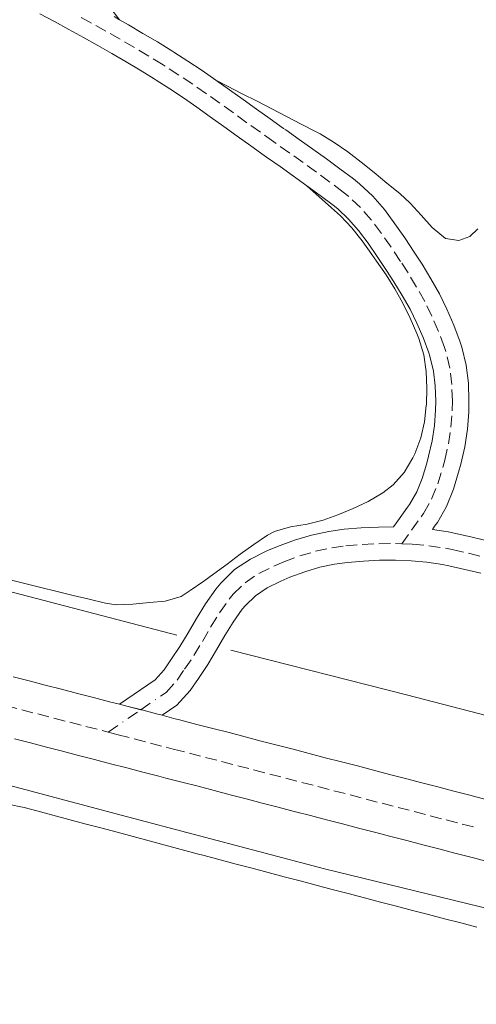
# Model space of a CAD drawing. Units: metres. Extents: x 641939 to 645408, y 4711409 to 4713759.
# Drawn here: x 642264 to 642319, y 4712963 to 4713081 of the extents above; entities that cross this region are included whole.
import ezdxf

# ---------------------------------------------------------------- set-up
doc = ezdxf.new("R2010")
doc.units = ezdxf.units.M
doc.header["$MEASUREMENT"] = 0
doc.linetypes.add('DGN Style 4', pattern=[2.7856150101045474, 1.391937544087219, -0.6959687720436097, 0.001739921930109024, -0.6959687720436097])
for name, color, linetype, lineweight in [('Acequia sin especificar', 4, 'Continuous', 0), ('Carretera', 9, 'Continuous', 0), ('Eje de carretera', 7, 'DGN Style 4', 0), ('Eje pista sin pavimentar', 7, 'DGN Style 4', 0), ('Línea blanca (vial)', 7, 'Continuous', 13), ('Línea de cambio de uso (parcela vista)', 92, 'Continuous', 0), ('Línea de pista sin pavimentar', 7, 'Continuous', 0), ('Pista sin pavimentar', 9, 'Continuous', 0)]:
    doc.layers.add(name, color=color, linetype=linetype, lineweight=lineweight)

msp = doc.modelspace()

# ---------------------------------------------------------------- linework, layer by layer
at = {"layer": 'Acequia sin especificar', "color": 4, "linetype": 'Continuous', "lineweight": 0}
for points in [[(641986.7599999999, 4713083.560000001, 435.1100000000006), (641988.2199999997, 4713083.180000001, 435.1199999999953), (642033.9600000001, 4713071.369999999, 435.0899999999965), (642088.5700000003, 4713057.230000001, 435.25), (642115.9699999997, 4713050.26, 435.3399999999965), (642144.4299999997, 4713042.65, 435.5599999999977), (642191.6900000004, 4713030.480000001, 435.7100000000065), (642235.9800000006, 4713019.32, 435.8699999999953), (642282.6699999999, 4713007.15, 436.3099999999977)], [(642120.9699999997, 4713025.16, 433.9799999999959), (642146.8399999999, 4713018.550000001, 434.2899999999936), (642168.4100000003, 4713013.58, 434.5399999999936), (642189.4100000003, 4713008.4, 434.9199999999983), (642207.5599999997, 4713003.09, 434.8500000000058), (642217.29, 4713000.960000001, 435.1999999999971), (642229.9000000004, 4712997.460000001, 435.4100000000035), (642250.9100000003, 4712991.91, 435.5099999999948), (642263.1299999999, 4712988.869999999, 435.7299999999959), (642276.6900000004, 4712985.289999999, 435.8500000000058), (642300.4600000001, 4712979.02, 435.8800000000047), (642328.5300000003, 4712972.16, 435.9100000000035), (642344.8600000005, 4712967.380000001, 436.1300000000047), (642351.4400000004, 4712966.07, 436.070000000007), (642358.9000000004, 4712963.52, 436.3500000000058), (642365.9800000006, 4712960.880000001, 436.5)], [(642289.1699999999, 4713005.350000001, 436.679999999993), (642310.3600000005, 4712999.99, 437.1199999999953), (642327.5499999998, 4712995.52, 437.179999999993), (642330.9900000002, 4712994.630000001, 437.1699999999983), (642334.4199999999, 4712993.65, 437.179999999993), (642337.8200000003, 4712992.59, 437.179999999993), (642341.1900000004, 4712991.439999999, 437.1900000000023), (642344.5300000003, 4712990.210000001, 437.1999999999971), (642347.8300000001, 4712988.890000001, 437.2200000000012), (642351.1100000005, 4712987.49, 437.2400000000052), (642354.3399999999, 4712986.01, 437.2700000000041), (642357.54, 4712984.449999999, 437.2899999999936), (642360.7000000002, 4712982.810000001, 437.3300000000018), (642363.8200000003, 4712981.09, 437.3699999999953), (642397.8799999999, 4712961.859999999, 437.5800000000018), (642446.5300000003, 4712934.609999999, 437.8899999999995), (642497.6699999999, 4712905.960000001, 438.2700000000041), (642556.4900000002, 4712873.07, 438.6100000000006), (642602.9299999997, 4712846.83, 438.8300000000018), (642653.0099999999, 4712818.83, 438.9900000000052)]]:
    msp.add_polyline3d(points, dxfattribs=at)
at = {"layer": 'Carretera', "color": 9, "linetype": 'Continuous', "lineweight": 0}
for points in [[(642262.9200000028, 4713002.15, 435.9400000000023), (642264.8599999985, 4713001.65, 435.9700000000012), (642266.7899999997, 4713001.150000001, 436), (642268.73, 4713000.65, 436.0299999999989), (642270.6600000011, 4713000.15, 436.0599999999977), (642272.6000000011, 4712999.649999999, 436.0899999999965), (642274.5399999992, 4712999.150000001, 436.1199999999953), (642275.7399999994, 4712998.84, 436.1199999999953), (642276.4699999981, 4712998.65, 436.1499999999942), (642278.4200000016, 4712998.149999999, 436.1699999999983), (642280.3700000007, 4712997.640000001, 436.1999999999971), (642280.8700000013, 4712997.510000001, 436.1199999999953), (642282.2800000017, 4712997.140000002, 436.2200000000012), (642283.1299999988, 4712996.92, 436.2299999999959), (642285.0700000012, 4712996.42, 436.25), (642287.0100000014, 4712995.92, 436.2799999999989), (642288.9600000004, 4712995.420000001, 436.3000000000029), (642290.8999999984, 4712994.910000001, 436.320000000007), (642292.8099999995, 4712994.41, 436.3399999999965), (642294.7499999995, 4712993.909999999, 436.3600000000006), (642296.6999999987, 4712993.410000001, 436.3699999999953), (642298.6299999999, 4712992.900000001, 436.3899999999995), (642300.5599999989, 4712992.4, 436.4100000000035), (642302.4899999979, 4712991.9, 436.429999999993), (642304.4500000003, 4712991.399999999, 436.4499999999971), (642306.3799999993, 4712990.890000001, 436.4600000000065), (642308.3000000014, 4712990.390000002, 436.4799999999959), (642310.2399999994, 4712989.890000001, 436.5), (642312.1900000006, 4712989.390000001, 436.5099999999948), (642314.1299999986, 4712988.88, 436.5299999999989), (642316.0399999997, 4712988.380000002, 436.5399999999936), (642317.9799999997, 4712987.880000001, 436.5599999999977), (642319.9200000021, 4712987.380000001, 436.570000000007)], [(642320.5100000022, 4712979.790000002, 436.5899999999965), (642318.5699999998, 4712980.290000001, 436.5800000000018), (642318.1099999994, 4712980.410000001, 436.570000000007), (642316.1800000005, 4712980.909999999, 436.5599999999977), (642314.2399999981, 4712981.41, 436.5399999999936), (642312.3099999991, 4712981.910000001, 436.5299999999989), (642310.3700000013, 4712982.420000001, 436.5099999999948), (642308.4400000023, 4712982.92, 436.5), (642306.4999999999, 4712983.42, 436.4799999999959), (642304.5599999976, 4712983.920000001, 436.4600000000065), (642302.6299999986, 4712984.430000001, 436.4499999999971), (642300.6900000006, 4712984.930000001, 436.429999999993), (642298.7600000018, 4712985.429999999, 436.4100000000035), (642296.8199999994, 4712985.930000001, 436.3899999999995), (642294.8799999993, 4712986.439999999, 436.3699999999953), (642292.9500000002, 4712986.940000001, 436.3600000000006), (642291.0100000025, 4712987.439999999, 436.3399999999965), (642289.079999999, 4712987.939999999, 436.320000000007), (642287.1400000011, 4712988.449999999, 436.3000000000029), (642285.2099999998, 4712988.949999999, 436.2799999999989), (642283.2699999998, 4712989.45, 436.25), (642281.3299999973, 4712989.949999998, 436.2299999999959), (642280.4800000002, 4712990.17, 436.2200000000012), (642278.5500000013, 4712990.670000001, 436.1999999999971), (642276.6099999989, 4712991.180000001, 436.1699999999983), (642274.670000001, 4712991.679999999, 436.1499999999942), (642272.7399999975, 4712992.180000001, 436.1199999999953), (642270.8000000018, 4712992.680000001, 436.0899999999965), (642268.8599999995, 4712993.180000001, 436.0599999999977), (642266.9300000005, 4712993.680000001, 436.0299999999989), (642264.9899999981, 4712994.180000001, 436), (642263.0599999991, 4712994.680000001, 435.9700000000012)]]:
    msp.add_polyline3d(points, dxfattribs=at)
at = {"layer": 'Eje de carretera', "color": 7, "linetype": 'DGN Style 4', "lineweight": 0}
for points in [[(642262.0199999993, 4712998.670000001, 435.9400000000023), (642263.9599999995, 4712998.17, 435.9700000000012), (642265.8900000006, 4712997.67, 436.0000000000002), (642267.8299999986, 4712997.170000001, 436.0299999999989), (642269.760000002, 4712996.670000001, 436.0599999999978), (642271.6999999976, 4712996.17, 436.0899999999967), (642273.64, 4712995.670000002, 436.1199999999953), (642274.3799999978, 4712995.480000001, 436.1199999999953)], [(642274.3799999978, 4712995.480000001, 436.1199999999953), (642275.5699999991, 4712995.170000001, 436.1499999999942), (642277.5199999983, 4712994.67, 436.1699999999983), (642279.4600000004, 4712994.16, 436.1999999999971), (642281.3799999983, 4712993.66, 436.2200000000012), (642282.23, 4712993.440000001, 436.229999999996), (642284.1700000024, 4712992.940000001, 436.2500000000001), (642286.1099999979, 4712992.439999999, 436.279999999999), (642288.0500000003, 4712991.940000001, 436.300000000003), (642289.9899999981, 4712991.430000002, 436.3200000000071), (642291.9100000004, 4712990.930000001, 436.3399999999966), (642293.8500000006, 4712990.430000001, 436.3600000000006), (642295.7899999984, 4712989.930000001, 436.3699999999955), (642297.7300000008, 4712989.42, 436.3899999999995), (642299.6599999998, 4712988.920000001, 436.4100000000035), (642301.5899999987, 4712988.420000001, 436.429999999993), (642303.5399999978, 4712987.92, 436.4499999999971), (642305.469999999, 4712987.41, 436.4600000000065), (642307.399999998, 4712986.910000003, 436.479999999996), (642309.3400000003, 4712986.410000001, 436.5), (642311.2800000005, 4712985.91, 436.5099999999949), (642313.2199999985, 4712985.4, 436.5299999999989), (642315.1400000006, 4712984.9, 436.5399999999936), (642317.0799999986, 4712984.400000001, 436.5599999999979), (642319.0199999987, 4712983.900000001, 436.570000000007)]]:
    msp.add_polyline3d(points, dxfattribs=at)
at = {"layer": 'Eje pista sin pavimentar', "color": 7, "linetype": 'DGN Style 4', "lineweight": 0, "extrusion": (-0.002922840947783297, -0.002008666877295806, 0.9999937111093099), "elevation": -10907.98651380799, "flags": 128}
msp.add_lwpolyline([(642272.9112202757, 4712983.077335239), (642276.8384841951, 4712985.776255735)], dxfattribs=at)
at = {"layer": 'Eje pista sin pavimentar', "color": 7, "linetype": 'DGN Style 4', "lineweight": 0}
for points in [[(642309.7800000008, 4713018.180000001, 436.0500000000029), (642310.9499999997, 4713019.800000003, 436.0500000000029), (642312.1099999998, 4713021.430000001, 436.0500000000029), (642312.3899999993, 4713021.83, 436.0500000000029), (642313.3799999993, 4713023.550000001, 436.0299999999989), (642314.1200000015, 4713025.400000001, 435.9900000000054), (642314.7100000015, 4713027.350000001, 435.9400000000023), (642314.9499999986, 4713028.24, 435.9299999999932), (642315.3999999977, 4713030.220000001, 435.9100000000035), (642315.6999999996, 4713032.210000002, 435.8899999999995), (642315.8500000016, 4713034.190000001, 435.8699999999953), (642315.8799999983, 4713035.390000001, 435.8600000000008), (642315.8099999991, 4713037.369999999, 435.8399999999965), (642315.5599999987, 4713039.350000001, 435.8200000000069), (642315.0799999981, 4713041.330000003, 435.8000000000029), (642314.9200000016, 4713041.840000002, 435.8000000000029), (642314.2100000008, 4713043.770000001, 435.7799999999989), (642313.4100000006, 4713045.609999999, 435.7599999999948), (642312.5399999989, 4713047.380000004, 435.75), (642311.5699999989, 4713049.11, 435.7299999999959), (642310.5300000017, 4713050.810000001, 435.7200000000013), (642309.6199999999, 4713052.210000004, 435.7100000000065), (642308.4799999997, 4713053.910000001, 435.7100000000065), (642307.3299999987, 4713055.570000002, 435.7200000000013), (642306.1199999994, 4713057.180000002, 435.7400000000054), (642304.8200000008, 4713058.680000002, 435.7599999999948), (642303.3799999993, 4713060.040000003, 435.770000000004), (642302.730000001, 4713060.560000001, 435.770000000004), (642301.1200000016, 4713061.760000002, 435.770000000004), (642299.5100000022, 4713062.939999999, 435.770000000004), (642297.8899999995, 4713064.11, 435.770000000004), (642296.26, 4713065.26, 435.770000000004), (642294.6200000017, 4713066.41, 435.770000000004), (642294.359999998, 4713066.600000001, 435.770000000004), (642292.7300000007, 4713067.760000001, 435.7799999999989), (642291.1000000013, 4713068.920000001, 435.7799999999989), (642289.4800000008, 4713070.09, 435.7899999999938), (642287.8500000013, 4713071.260000001, 435.8000000000029), (642286.2199999974, 4713072.410000003, 435.8000000000029), (642284.5799999969, 4713073.550000002, 435.8099999999978), (642282.9099999993, 4713074.66, 435.8200000000069), (642281.2300000007, 4713075.74, 435.8300000000018), (642280.9899999971, 4713075.890000002, 435.8300000000018), (642279.2800000017, 4713076.940000001, 435.8399999999965), (642277.5599999983, 4713077.960000002, 435.8500000000059), (642275.8299999983, 4713078.970000003, 435.8600000000008), (642274.1000000006, 4713079.960000004, 435.8699999999953), (642272.3500000003, 4713080.930000001, 435.8800000000048), (642270.6000000002, 4713081.9, 435.8899999999995)], [(642278.3072312962, 4712998.178915054, 436.1368999999977), (642281.3500000014, 4713000.27, 436.1499999999942), (642282.6999999993, 4713001.74, 436.1600000000037), (642283.5899999988, 4713003.060000001, 436.1499999999942), (642284.7100000009, 4713004.710000001, 436.1399999999996), (642285.7300000001, 4713006.420000001, 436.1399999999996), (642286.7299999993, 4713008.140000002, 436.1300000000048), (642287.7799999998, 4713009.84, 436.1300000000048), (642288.9499999988, 4713011.49, 436.1199999999953), (642289.4299999994, 4713012.100000001, 436.1199999999953), (642290.8799999978, 4713013.49, 436.1199999999953), (642292.5499999997, 4713014.600000001, 436.1199999999953), (642294.359999998, 4713015.490000002, 436.1199999999953), (642295.5499999993, 4713016, 436.1199999999953), (642297.4699999993, 4713016.710000001, 436.1100000000007), (642299.3899999993, 4713017.279999999, 436.0899999999967), (642301.3299999973, 4713017.699999999, 436.0700000000071), (642303.0300000005, 4713017.930000001, 436.0599999999978), (642305.0199999998, 4713018.09, 436.0500000000029), (642307.0300000014, 4713018.190000001, 436.0500000000029), (642309.0399999986, 4713018.2, 436.0500000000029), (642309.7800000008, 4713018.180000001, 436.0500000000029)], [(642309.7800000008, 4713018.180000001, 436.0500000000029), (642311.0500000003, 4713018.130000001, 436.0500000000029), (642313.0500000007, 4713017.940000001, 436.0500000000029), (642315.0399999978, 4713017.640000001, 436.0599999999978), (642315.8700000015, 4713017.470000002, 436.0599999999978), (642317.8299999975, 4713017.030000002, 436.0599999999978), (642319.7800000008, 4713016.560000001, 436.0700000000071)]]:
    msp.add_polyline3d(points, dxfattribs=at)
at = {"layer": 'Línea blanca (vial)', "color": 7, "linetype": 'Continuous', "lineweight": 13, "extrusion": (0.1614516889333021, 0.6589790753286253, 0.7346291107896652), "elevation": 3209784.521732351, "flags": 128}
msp.add_lwpolyline([(497702.0193411528, -3474831.277377819), (497701.2650979839, -3474831.26263875), (497699.3685417629, -3474831.234929301)], dxfattribs=at)
at = {"layer": 'Línea blanca (vial)', "color": 7, "linetype": 'Continuous', "lineweight": 13}
for points in [[(642262.9200000024, 4713002.150000001, 435.9400000000023), (642264.859999998, 4713001.65, 435.9700000000012), (642266.7899999992, 4713001.150000002, 436.0000000000002), (642268.7299999993, 4713000.650000001, 436.0299999999989), (642270.6600000006, 4713000.15, 436.0599999999978), (642272.6000000007, 4712999.65, 436.0899999999967), (642274.5399999986, 4712999.150000001, 436.1199999999953), (642275.739999999, 4712998.840000001, 436.1399999999996)], [(642278.3072312962, 4712998.178915054, 436.1687999999996), (642278.4200000011, 4712998.15, 436.1699999999983), (642280.3700000001, 4712997.640000001, 436.1999999999971), (642280.8700000008, 4712997.510000001, 436.2100000000065)], [(642280.8700000008, 4712997.510000001, 436.2100000000065), (642282.2800000012, 4712997.140000002, 436.2200000000012), (642283.1299999984, 4712996.920000001, 436.229999999996), (642285.0700000008, 4712996.42, 436.2500000000001), (642287.0100000009, 4712995.92, 436.279999999999), (642288.9600000001, 4712995.420000001, 436.300000000003), (642290.8999999979, 4712994.910000001, 436.3200000000071), (642292.8099999989, 4712994.410000001, 436.3399999999966), (642294.7499999991, 4712993.91, 436.3600000000006), (642296.6999999982, 4712993.410000003, 436.3699999999955), (642298.6299999994, 4712992.900000002, 436.3899999999995), (642300.5599999983, 4712992.400000001, 436.4100000000035), (642302.4899999973, 4712991.9, 436.429999999993), (642304.4499999997, 4712991.4, 436.4499999999971), (642306.3799999988, 4712990.890000001, 436.4600000000065), (642308.300000001, 4712990.390000002, 436.479999999996), (642310.239999999, 4712989.890000002, 436.5), (642312.1900000002, 4712989.390000001, 436.5099999999949), (642314.1299999983, 4712988.880000001, 436.5299999999989), (642316.0399999992, 4712988.380000004, 436.5399999999936), (642317.9799999993, 4712987.880000002, 436.5599999999979), (642319.9200000018, 4712987.380000001, 436.570000000007)], [(642263.0599999987, 4712994.680000002, 435.9700000000012), (642264.9899999977, 4712994.180000001, 436.0000000000002), (642266.9300000002, 4712993.680000001, 436.0299999999989), (642268.8599999989, 4712993.180000002, 436.0599999999978)], [(642268.8599999989, 4712993.180000002, 436.0599999999978), (642270.8000000013, 4712992.680000001, 436.0899999999967), (642272.7399999971, 4712992.180000001, 436.1199999999953), (642274.6700000004, 4712991.680000001, 436.1499999999942), (642276.6099999984, 4712991.180000001, 436.1699999999983), (642278.5500000007, 4712990.670000002, 436.1999999999971), (642280.4799999997, 4712990.170000001, 436.2200000000012), (642281.3299999969, 4712989.949999999, 436.229999999996), (642283.2699999993, 4712989.450000001, 436.2500000000001), (642285.2099999995, 4712988.95, 436.279999999999), (642287.1400000006, 4712988.449999999, 436.300000000003), (642289.0799999986, 4712987.940000001, 436.3200000000071), (642291.010000002, 4712987.439999999, 436.3399999999966), (642292.9499999997, 4712986.940000001, 436.3600000000006), (642294.8799999988, 4712986.440000001, 436.3699999999955), (642296.8199999989, 4712985.930000001, 436.3899999999995), (642298.7600000012, 4712985.430000001, 436.4100000000035), (642300.6900000002, 4712984.930000002, 436.429999999993), (642302.6299999983, 4712984.430000001, 436.4499999999971), (642304.559999997, 4712983.920000001, 436.4600000000065), (642306.4999999994, 4712983.420000001, 436.479999999996), (642308.4400000018, 4712982.92, 436.5), (642310.3700000008, 4712982.420000001, 436.5099999999949), (642312.3099999987, 4712981.910000003, 436.5299999999989), (642314.2399999977, 4712981.410000001, 436.5399999999936), (642316.1800000002, 4712980.91, 436.5599999999979), (642318.1099999989, 4712980.410000003, 436.570000000007), (642318.5699999994, 4712980.290000001, 436.5800000000019), (642320.5100000018, 4712979.790000003, 436.5899999999965)]]:
    msp.add_polyline3d(points, dxfattribs=at)
at = {"layer": 'Línea de cambio de uso (parcela vista)', "color": 92, "linetype": 'Continuous', "lineweight": 0}
for points in [[(642275.7300000006, 4713081.33, 435.8699999999953), (642274.5700000003, 4713082.83, 435.929999999993)], [(642318.9299999997, 4713056.130000001, 435.6100000000006), (642317.9900000002, 4713055.199999999, 435.6199999999953), (642316.6699999999, 4713054.710000001, 435.6199999999953), (642315.0499999998, 4713054.960000001, 435.7100000000065), (642313.4500000002, 4713056.300000001, 435.7299999999959), (642312.0999999996, 4713057.77, 435.7400000000052), (642310.79, 4713059.24, 435.7400000000052), (642309.54, 4713060.390000001, 435.7400000000052), (642307.9800000006, 4713061.640000001, 435.7299999999959), (642306.4299999997, 4713062.92, 435.7100000000065), (642304.8700000001, 4713064.180000001, 435.6900000000023), (642303.2800000003, 4713065.41, 435.679999999993), (642301.6299999999, 4713066.550000001, 435.6699999999983), (642299.9199999999, 4713067.57, 435.679999999993), (642299.4400000004, 4713067.83, 435.679999999993), (642297.6600000003, 4713068.75, 435.6999999999971), (642295.8799999999, 4713069.66, 435.7100000000065), (642294.0999999996, 4713070.58, 435.7299999999959), (642292.3300000001, 4713071.5, 435.75), (642290.5499999998, 4713072.41, 435.7700000000041), (642288.7699999996, 4713073.33, 435.7899999999936), (642287.3700000001, 4713074.050000001, 435.8000000000029)], [(642298.3300000001, 4713061.32, 435.7700000000041), (642299.8099999997, 4713059.99, 435.7799999999989), (642301.2999999998, 4713058.65, 435.7899999999936), (642302.3799999999, 4713057.680000001, 435.8000000000029), (642303.7699999996, 4713056.25, 435.8099999999977), (642305, 4713054.689999999, 435.8000000000029), (642306.1699999999, 4713053.050000001, 435.8000000000029), (642306.75, 4713052.24, 435.8000000000029), (642307.8799999999, 4713050.58, 435.820000000007), (642308.9400000004, 4713048.890000001, 435.8600000000006), (642309.9100000003, 4713047.17, 435.8999999999942), (642310.79, 4713045.380000001, 435.929999999993), (642311.5999999996, 4713043.52, 435.9600000000065), (642311.8399999999, 4713042.91, 435.9600000000065), (642312.4199999999, 4713040.939999999, 435.9499999999971), (642312.7199999997, 4713038.949999999, 435.9400000000023), (642312.8099999997, 4713036.939999999, 435.929999999993), (642312.7400000002, 4713034.949999999, 435.929999999993), (642312.7300000006, 4713034.84, 435.929999999993), (642312.5199999996, 4713032.880000001, 435.929999999993), (642312.0800000001, 4713030.939999999, 435.929999999993), (642311.3600000005, 4713029.02, 435.929999999993), (642311.1200000001, 4713028.539999999, 435.929999999993), (642310.0700000003, 4713026.77, 435.929999999993), (642308.7599999999, 4713025.279999999, 435.929999999993), (642307.4900000002, 4713024.300000001, 435.929999999993), (642305.7100000001, 4713023.279999999, 435.929999999993), (642303.9100000003, 4713022.430000001, 435.929999999993), (642302.0700000003, 4713021.680000001, 435.929999999993), (642300.3099999997, 4713021.039999999, 435.929999999993), (642298.3499999996, 4713020.560000001, 435.929999999993), (642296.3499999996, 4713020.220000001, 435.929999999993), (642294.4400000004, 4713019.67, 435.929999999993), (642293.5899999999, 4713019.220000001, 435.929999999993), (642291.9299999997, 4713018.100000001, 435.9400000000023), (642290.3099999997, 4713016.930000001, 435.9700000000012), (642288.7100000001, 4713015.74, 436.0099999999948), (642287.0999999996, 4713014.550000001, 436.0399999999936), (642285.8899999997, 4713013.680000001, 436.0500000000029), (642284.2699999996, 4713012.529999999, 436.0099999999948), (642283.1600000003, 4713011.83, 435.9600000000065), (642281.25, 4713011.25, 435.8099999999977), (642279.3700000001, 4713011.100000001, 435.7100000000065), (642277.3600000005, 4713010.890000001, 435.7100000000065), (642275.3499999996, 4713010.83, 435.7100000000065), (642274.04, 4713011.01, 435.7100000000065), (642272.0999999996, 4713011.49, 435.7100000000065), (642270.1600000003, 4713011.960000001, 435.7100000000065), (642268.2100000001, 4713012.439999999, 435.7100000000065), (642266.2699999996, 4713012.91, 435.7100000000065), (642264.3300000001, 4713013.390000001, 435.7100000000065), (642262.3899999997, 4713013.859999999, 435.7100000000065)], [(642262.2800000003, 4712986.82, 435.9799999999959), (642264.2400000002, 4712986.380000001, 436.0099999999948), (642265.7800000003, 4712985.99, 436.0399999999936), (642267.7100000001, 4712985.480000001, 436.0599999999977), (642269.6500000004, 4712984.960000001, 436.0800000000018), (642271.5800000001, 4712984.449999999, 436.1000000000058), (642273.5099999999, 4712983.930000001, 436.1100000000006), (642275.4400000004, 4712983.41, 436.1100000000006), (642277.3700000001, 4712982.890000001, 436.1199999999953), (642279.3099999997, 4712982.369999999, 436.1199999999953), (642281.2400000002, 4712981.859999999, 436.1199999999953), (642283.1699999999, 4712981.34, 436.1300000000047), (642285.0999999996, 4712980.83, 436.1300000000047), (642285.9299999997, 4712980.609999999, 436.1300000000047), (642287.8600000005, 4712980.100000001, 436.1300000000047), (642289.7999999998, 4712979.59, 436.1300000000047), (642291.7300000006, 4712979.08, 436.1300000000047), (642293.6600000003, 4712978.57, 436.1300000000047), (642295.5999999996, 4712978.060000001, 436.1199999999953), (642297.5300000003, 4712977.550000001, 436.1199999999953)], [(642297.5300000003, 4712977.550000001, 436.1199999999953), (642299.4699999997, 4712977.039999999, 436.1100000000006), (642301.4000000004, 4712976.529999999, 436.1000000000058), (642303.3300000001, 4712976.02, 436.1000000000058), (642305.2699999996, 4712975.51, 436.0899999999965), (642307.2000000002, 4712975.01, 436.0899999999965), (642309.1399999997, 4712974.5, 436.0800000000018), (642311.0700000003, 4712974, 436.0800000000018), (642313.0099999999, 4712973.49, 436.0800000000018), (642314.9400000004, 4712972.99, 436.0800000000018), (642316.8799999999, 4712972.49, 436.0899999999965), (642318.8200000003, 4712971.99, 436.1000000000058)]]:
    msp.add_polyline3d(points, dxfattribs=at)
at = {"layer": 'Línea de pista sin pavimentar', "color": 7, "linetype": 'Continuous', "lineweight": 0}
for points in [[(642298.3299999976, 4713061.320000002, 435.770000000004), (642296.7299999995, 4713062.480000001, 435.770000000004), (642295.1099999989, 4713063.620000001, 435.770000000004), (642293.4599999995, 4713064.780000002, 435.770000000004), (642293.1900000012, 4713064.980000002, 435.770000000004), (642291.5700000006, 4713066.130000001, 435.7799999999989), (642289.9300000002, 4713067.290000001, 435.7799999999989), (642288.3099999973, 4713068.470000002, 435.7899999999938), (642286.6900000012, 4713069.630000002, 435.8000000000029), (642285.0700000008, 4713070.770000001, 435.8000000000029), (642283.4600000014, 4713071.9, 435.8099999999978), (642281.8200000008, 4713072.990000002, 435.8200000000069), (642280.16, 4713074.050000001, 435.8300000000018), (642279.940000001, 4713074.190000001, 435.8300000000018), (642278.249999999, 4713075.230000001, 435.8399999999965), (642276.5500000003, 4713076.240000002, 435.8500000000059), (642274.8299999969, 4713077.24, 435.8600000000008), (642273.1200000015, 4713078.220000002, 435.8699999999953), (642271.379999998, 4713079.180000001, 435.8800000000048), (642269.6399999991, 4713080.15, 435.8899999999995), (642267.8900000012, 4713081.100000001, 435.8999999999942), (642266.1299999976, 4713082.040000001, 435.9100000000035)], [(642275.73, 4713081.33, 435.8699999999953), (642276.8299999975, 4713080.7, 435.8600000000008), (642278.5700000009, 4713079.680000001, 435.8500000000059), (642280.3099999976, 4713078.65, 435.8399999999965), (642282.0399999976, 4713077.590000001, 435.8300000000018), (642282.3000000013, 4713077.430000001, 435.8300000000018), (642284.0000000001, 4713076.33, 435.8200000000069), (642285.6999999988, 4713075.199999999, 435.8099999999978), (642287.3700000008, 4713074.050000001, 435.8000000000029)], [(642287.3700000008, 4713074.050000001, 435.8000000000029), (642289.0100000014, 4713072.890000001, 435.8000000000029), (642290.6499999977, 4713071.710000004, 435.7899999999938), (642292.269999998, 4713070.550000003, 435.7799999999989), (642293.890000001, 4713069.390000002, 435.7799999999989), (642295.5300000014, 4713068.220000001, 435.770000000004), (642295.7800000019, 4713068.040000002, 435.770000000004), (642297.409999999, 4713066.9, 435.770000000004), (642299.0499999997, 4713065.74, 435.770000000004), (642300.6900000002, 4713064.560000002, 435.770000000004), (642302.3099999984, 4713063.370000001, 435.770000000004), (642303.9499999991, 4713062.140000002, 435.770000000004), (642304.6900000012, 4713061.550000001, 435.770000000004), (642306.2699999993, 4713060.070000002, 435.7599999999948), (642307.6799999997, 4713058.439999999, 435.7400000000054), (642308.9499999993, 4713056.740000002, 435.7200000000013), (642310.1299999994, 4713055.040000002, 435.7100000000065), (642311.2899999995, 4713053.310000002, 435.7100000000065), (642312.2199999993, 4713051.880000002, 435.7200000000013), (642313.3000000011, 4713050.12, 435.7299999999959), (642314.3099999991, 4713048.310000002, 435.75), (642315.2300000001, 4713046.45, 435.7599999999948), (642316.0700000006, 4713044.51, 435.7799999999989), (642316.8099999981, 4713042.490000002, 435.8000000000029), (642317.0100000015, 4713041.87, 435.8000000000029), (642317.53, 4713039.710000001, 435.8200000000069), (642317.8099999973, 4713037.529999999, 435.8399999999965), (642317.8799999988, 4713035.400000002, 435.8600000000008), (642317.8500000021, 4713034.09, 435.8699999999953), (642317.690000001, 4713031.990000002, 435.8899999999995), (642317.3700000015, 4713029.850000001, 435.9100000000035), (642316.890000001, 4713027.76, 435.9299999999932), (642316.6299999993, 4713026.800000001, 435.9400000000023), (642316.0100000001, 4713024.74, 435.9900000000054), (642315.1799999987, 4713022.680000002, 436.0299999999989), (642314.0799999967, 4713020.760000002, 436.0500000000029), (642313.739999997, 4713020.280000002, 436.0500000000029), (642313.4699999989, 4713019.9, 436.0500000000029), (642315.390000001, 4713019.61, 436.0599999999978), (642316.2899999997, 4713019.430000002, 436.0599999999978), (642318.2800000011, 4713018.980000002, 436.0599999999978), (642320.2600000014, 4713018.500000002, 436.0700000000071)], [(642275.739999999, 4712998.840000001, 436.1199999999953), (642280.0300000005, 4713001.790000001, 436.1499999999942), (642281.1299999979, 4713002.980000001, 436.1600000000037), (642281.9300000003, 4713004.180000001, 436.1499999999942), (642283.0199999989, 4713005.779999999, 436.1399999999996), (642284.0100000014, 4713007.430000001, 436.1399999999996), (642285.0100000005, 4713009.17, 436.1300000000048), (642286.1099999979, 4713010.949999999, 436.1300000000048), (642287.3500000007, 4713012.690000001, 436.1199999999953), (642287.9400000008, 4713013.45, 436.1199999999953), (642289.6200000015, 4713015.060000001, 436.1199999999953), (642291.5500000005, 4713016.34, 436.1199999999953), (642293.5199999998, 4713017.310000001, 436.1199999999953), (642294.8099999973, 4713017.86, 436.1199999999953), (642296.839999999, 4713018.610000002, 436.1100000000007), (642298.890000001, 4713019.220000002, 436.0899999999967), (642300.9800000008, 4713019.670000001, 436.0700000000071), (642302.8200000003, 4713019.920000001, 436.0599999999978), (642304.8900000001, 4713020.090000001, 436.0500000000029), (642306.98, 4713020.189999999, 436.0500000000029), (642308.7800000015, 4713020.2, 436.0500000000029), (642309.3200000003, 4713020.960000004, 436.0500000000029), (642310.4800000003, 4713022.580000001, 436.0500000000029), (642310.6999999994, 4713022.9, 436.0500000000029), (642311.5799999977, 4713024.42, 436.0299999999989), (642312.2300000006, 4713026.060000001, 435.9900000000054), (642312.7899999992, 4713027.9, 435.9400000000023), (642313.0100000005, 4713028.720000001, 435.9299999999932), (642313.4299999987, 4713030.59, 435.9100000000035), (642313.7100000002, 4713032.430000002, 435.8899999999995), (642313.850000001, 4713034.290000001, 435.8699999999953), (642313.8799999978, 4713035.380000002, 435.8600000000008), (642313.8099999984, 4713037.210000002, 435.8399999999965), (642313.5899999995, 4713038.990000002, 435.8200000000069), (642313.1499999991, 4713040.790000001, 435.8000000000029), (642313.0300000006, 4713041.2, 435.8000000000029), (642312.3500000011, 4713043.03, 435.7799999999989), (642311.589999999, 4713044.77, 435.7599999999948), (642310.7699999987, 4713046.45, 435.75), (642309.8399999988, 4713048.100000001, 435.7299999999959), (642308.8399999996, 4713049.74, 435.7200000000013), (642307.949999998, 4713051.11, 435.7100000000065), (642306.829999998, 4713052.78, 435.7100000000065), (642305.7100000004, 4713054.4, 435.7200000000013), (642304.559999997, 4713055.920000001, 435.7400000000054), (642303.3700000001, 4713057.290000001, 435.7599999999948), (642302.0699999994, 4713058.529999999, 435.770000000004), (642301.5100000005, 4713058.980000001, 435.770000000004), (642299.9300000003, 4713060.150000002, 435.770000000004), (642298.3299999976, 4713061.320000002, 435.770000000004)], [(642280.8700000008, 4712997.510000001, 436.1199999999953), (642282.6700000024, 4712998.750000002, 436.1499999999942), (642284.2699999984, 4713000.500000002, 436.1600000000037), (642285.2499999995, 4713001.940000001, 436.1499999999942), (642286.3999999985, 4713003.640000002, 436.1399999999996), (642287.449999999, 4713005.41, 436.1399999999996), (642288.4499999981, 4713007.110000002, 436.1300000000048), (642289.4499999996, 4713008.74, 436.1300000000048), (642290.5499999992, 4713010.290000002, 436.1199999999953), (642290.9200000003, 4713010.75, 436.1199999999953), (642292.1400000006, 4713011.920000001, 436.1199999999953), (642293.550000001, 4713012.86, 436.1199999999953), (642295.1999999983, 4713013.670000002, 436.1199999999953), (642296.2899999992, 4713014.140000001, 436.1199999999953), (642298.1000000018, 4713014.810000001, 436.1100000000007), (642299.89, 4713015.340000001, 436.0899999999967), (642301.6799999982, 4713015.730000002, 436.0700000000071), (642303.2399999984, 4713015.940000001, 436.0599999999978), (642305.1499999971, 4713016.09, 436.0500000000029), (642307.0799999983, 4713016.190000001, 436.0500000000029), (642309.0100000018, 4713016.199999999, 436.0500000000029), (642310.9200000007, 4713016.130000004, 436.0500000000029), (642312.8099999971, 4713015.949999999, 436.0500000000029), (642314.6900000013, 4713015.67, 436.0599999999978), (642315.4499999991, 4713015.510000001, 436.0599999999978), (642317.379999998, 4713015.080000003, 436.0599999999978), (642319.3000000003, 4713014.619999999, 436.0700000000071)]]:
    msp.add_polyline3d(points, dxfattribs=at)
at = {"layer": 'Pista sin pavimentar', "color": 9, "linetype": 'Continuous', "lineweight": 0}
for points in [[(642319.3000000007, 4713014.619999998, 436.070000000007), (642317.3799999985, 4713015.080000001, 436.0599999999977), (642315.4499999996, 4713015.510000001, 436.0599999999977), (642314.6900000018, 4713015.67, 436.0599999999977), (642312.8099999976, 4713015.949999998, 436.0500000000029), (642310.9200000011, 4713016.130000002, 436.0500000000029), (642309.0100000022, 4713016.199999998, 436.0500000000029), (642307.079999999, 4713016.189999999, 436.0500000000029), (642305.1499999977, 4713016.09, 436.0500000000029), (642303.239999999, 4713015.939999999, 436.0599999999977), (642301.6799999987, 4713015.730000001, 436.070000000007), (642299.8900000005, 4713015.340000001, 436.0899999999965), (642298.1000000023, 4713014.810000001, 436.1100000000006), (642296.2899999997, 4713014.140000001, 436.1199999999953), (642295.1999999988, 4713013.670000001, 436.1199999999953), (642293.5500000014, 4713012.859999999, 436.1199999999953), (642292.1400000011, 4713011.920000001, 436.1199999999953), (642290.9200000007, 4713010.749999999, 436.1199999999953), (642290.5499999997, 4713010.290000001, 436.1199999999953), (642289.4500000001, 4713008.74, 436.1300000000047), (642288.4499999986, 4713007.11, 436.1300000000047), (642287.4499999996, 4713005.409999999, 436.1399999999995), (642286.399999999, 4713003.640000002, 436.1399999999995), (642285.25, 4713001.940000001, 436.1499999999942), (642284.2699999989, 4713000.500000001, 436.1600000000035), (642282.6700000028, 4712998.750000001, 436.1499999999942), (642280.8700000013, 4712997.510000001, 436.1199999999953), (642280.3700000007, 4712997.640000001, 436.1999999999971), (642278.4200000016, 4712998.149999999, 436.1699999999983), (642276.4699999981, 4712998.65, 436.1499999999942), (642275.7399999994, 4712998.84, 436.1199999999953), (642280.030000001, 4713001.790000001, 436.1499999999942), (642281.1299999984, 4713002.98, 436.1600000000035), (642281.9300000009, 4713004.180000001, 436.1499999999942), (642283.0199999993, 4713005.779999998, 436.1399999999995), (642284.0100000018, 4713007.430000001, 436.1399999999995), (642285.0100000009, 4713009.17, 436.1300000000047), (642286.1099999984, 4713010.949999998, 436.1300000000047), (642287.3500000011, 4713012.689999999, 436.1199999999953), (642287.9400000012, 4713013.449999999, 436.1199999999953), (642289.6200000021, 4713015.060000001, 436.1199999999953), (642291.550000001, 4713016.34, 436.1199999999953), (642293.5200000004, 4713017.31, 436.1199999999953), (642294.8099999977, 4713017.859999999, 436.1199999999953), (642296.8399999995, 4713018.61, 436.1100000000006), (642298.8900000014, 4713019.220000001, 436.0899999999965), (642300.9800000013, 4713019.67, 436.070000000007), (642302.8200000008, 4713019.92, 436.0599999999977), (642304.8900000006, 4713020.09, 436.0500000000029), (642306.9800000006, 4713020.189999999, 436.0500000000029), (642308.780000002, 4713020.199999999, 436.0500000000029), (642309.3200000008, 4713020.960000002, 436.0500000000029), (642310.4800000008, 4713022.58, 436.0500000000029), (642310.6999999998, 4713022.899999999, 436.0500000000029), (642311.5799999982, 4713024.42, 436.0299999999989), (642312.230000001, 4713026.060000001, 435.9900000000052), (642312.7899999997, 4713027.899999999, 435.9400000000023), (642313.0100000009, 4713028.720000001, 435.929999999993), (642313.4299999991, 4713030.59, 435.9100000000035), (642313.7100000007, 4713032.430000001, 435.8899999999995), (642313.8500000016, 4713034.29, 435.8699999999953), (642313.8799999983, 4713035.380000001, 435.8600000000006), (642313.8099999991, 4713037.210000002, 435.8399999999965), (642313.5899999999, 4713038.990000002, 435.820000000007), (642313.1499999996, 4713040.79, 435.8000000000029), (642313.0300000011, 4713041.199999999, 435.8000000000029), (642312.3500000016, 4713043.03, 435.7799999999989), (642311.5899999995, 4713044.769999999, 435.7599999999948), (642310.7699999991, 4713046.449999999, 435.75), (642309.8399999993, 4713048.100000001, 435.7299999999959), (642308.8400000002, 4713049.74, 435.7200000000012), (642307.9499999983, 4713051.11, 435.7100000000065), (642306.8299999986, 4713052.779999999, 435.7100000000065), (642305.7100000009, 4713054.4, 435.7200000000012), (642304.5599999976, 4713055.92, 435.7400000000052), (642303.3700000007, 4713057.29, 435.7599999999948), (642302.0699999998, 4713058.529999998, 435.7700000000041), (642301.5100000009, 4713058.980000001, 435.7700000000041), (642299.9300000007, 4713060.150000001, 435.7700000000041), (642298.3299999981, 4713061.32, 435.7700000000041), (642296.73, 4713062.480000001, 435.7700000000041), (642295.1099999994, 4713063.62, 435.7700000000041), (642293.4599999998, 4713064.78, 435.7700000000041), (642293.1900000017, 4713064.980000001, 435.7700000000041), (642291.5700000012, 4713066.130000001, 435.7799999999989), (642289.9300000005, 4713067.29, 435.7799999999989), (642288.3099999978, 4713068.470000001, 435.7899999999936), (642286.6900000018, 4713069.630000001, 435.8000000000029), (642285.0700000012, 4713070.770000001, 435.8000000000029), (642283.460000002, 4713071.899999999, 435.8099999999977), (642281.8200000012, 4713072.99, 435.820000000007), (642280.1600000006, 4713074.05, 435.8300000000018), (642279.9400000015, 4713074.190000001, 435.8300000000018), (642278.2499999995, 4713075.23, 435.8399999999965), (642276.5500000007, 4713076.24, 435.8500000000058), (642274.8299999975, 4713077.239999999, 435.8600000000006), (642273.1200000021, 4713078.220000001, 435.8699999999953), (642271.3799999985, 4713079.180000001, 435.8800000000047), (642269.6399999995, 4713080.149999999, 435.8899999999995), (642267.8900000016, 4713081.100000001, 435.8999999999942), (642266.129999998, 4713082.04, 435.9100000000035)], [(642275.0799999977, 4713081.699999998, 435.8699999999953), (642275.7300000006, 4713081.33, 435.8699999999953), (642276.829999998, 4713080.699999999, 435.8600000000006), (642278.5700000013, 4713079.680000001, 435.8500000000058), (642280.3099999981, 4713078.649999999, 435.8399999999965), (642282.0399999982, 4713077.59, 435.8300000000018), (642282.3000000019, 4713077.430000001, 435.8300000000018), (642284.0000000006, 4713076.329999999, 435.820000000007), (642285.6999999994, 4713075.199999998, 435.8099999999977), (642287.3700000013, 4713074.05, 435.8000000000029), (642289.010000002, 4713072.890000001, 435.8000000000029), (642290.649999998, 4713071.710000002, 435.7899999999936), (642292.2699999985, 4713070.550000002, 435.7799999999989), (642293.8900000014, 4713069.390000002, 435.7799999999989), (642295.5300000019, 4713068.220000001, 435.7700000000041), (642295.7800000022, 4713068.040000002, 435.7700000000041), (642297.4099999995, 4713066.899999999, 435.7700000000041), (642299.05, 4713065.739999999, 435.7700000000041), (642300.6900000006, 4713064.560000001, 435.7700000000041), (642302.3099999991, 4713063.37, 435.7700000000041), (642303.9499999996, 4713062.140000001, 435.7700000000041), (642304.6900000017, 4713061.550000001, 435.7700000000041), (642306.2699999998, 4713060.070000002, 435.7599999999948), (642307.6800000002, 4713058.439999999, 435.7400000000052), (642308.9499999997, 4713056.74, 435.7200000000012), (642310.1299999999, 4713055.040000002, 435.7100000000065), (642311.2899999999, 4713053.310000001, 435.7100000000065), (642312.2199999997, 4713051.880000001, 435.7200000000012), (642313.3000000016, 4713050.12, 435.7299999999959), (642314.3099999997, 4713048.310000001, 435.75), (642315.2300000006, 4713046.449999999, 435.7599999999948), (642316.070000001, 4713044.51, 435.7799999999989), (642316.8099999987, 4713042.490000002, 435.8000000000029), (642317.010000002, 4713041.87, 435.8000000000029), (642317.5300000005, 4713039.710000001, 435.820000000007), (642317.8099999977, 4713037.529999999, 435.8399999999965), (642317.8799999993, 4713035.400000001, 435.8600000000006), (642317.8500000024, 4713034.09, 435.8699999999953), (642317.6900000015, 4713031.99, 435.8899999999995), (642317.3700000019, 4713029.849999999, 435.9100000000035), (642316.8900000014, 4713027.759999999, 435.929999999993), (642316.6299999999, 4713026.8, 435.9400000000023), (642316.0100000006, 4713024.739999999, 435.9900000000052), (642315.1799999991, 4713022.680000001, 436.0299999999989), (642314.0799999972, 4713020.760000001, 436.0500000000029), (642313.7399999974, 4713020.28, 436.0500000000029), (642313.4699999993, 4713019.9, 436.0500000000029), (642315.3900000015, 4713019.609999999, 436.0599999999977), (642316.29, 4713019.430000001, 436.0599999999977), (642318.2800000015, 4713018.980000001, 436.0599999999977), (642320.260000002, 4713018.500000001, 436.070000000007)]]:
    msp.add_polyline3d(points, dxfattribs=at)

doc.saveas('drawing.dxf')
